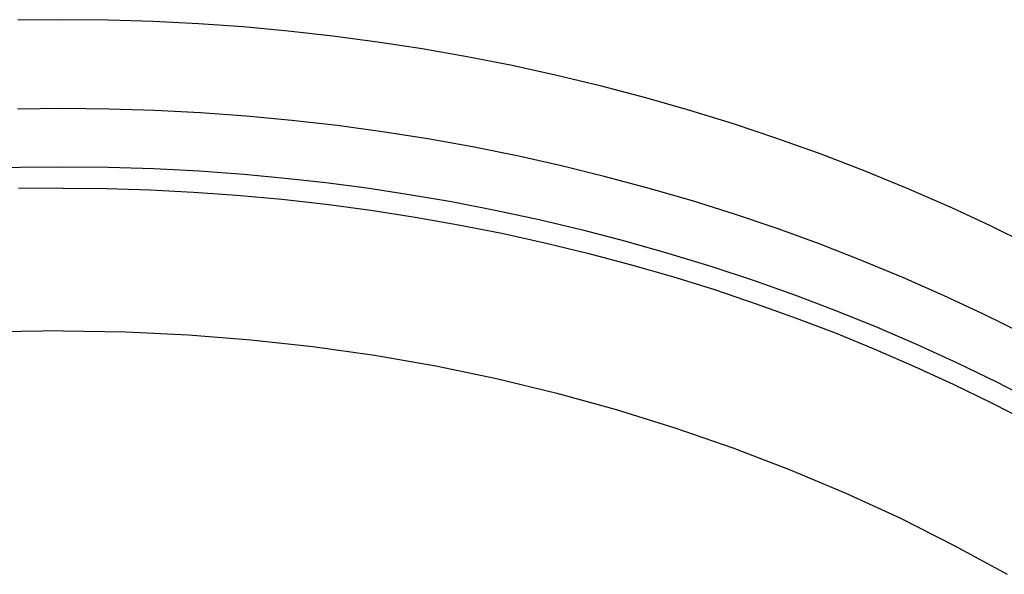
# Model space of a CAD drawing. Units: millimetres. Extents: x -383 to 414, y -1226 to 1350.
# Drawn here: x 292 to 332, y 1136 to 1158 of the extents above; entities that cross this region are included whole.
import ezdxf

# ---------------------------------------------------------------- set-up
doc = ezdxf.new("R2010")
doc.units = ezdxf.units.MM
doc.header["$MEASUREMENT"] = 0
doc.layers.add('Default', color=255, linetype='Continuous')

msp = doc.modelspace()

# ---------------------------------------------------------------- linework, layer by layer
at = {"layer": 'Default', "color": 7, "true_color": 0xffffff}
for p, q in [((293.375, 1158.27), (291.524, 1158.251)), ((295.205, 1158.251), (293.375, 1158.27)), ((297.034, 1158.196), (295.205, 1158.251)), ((298.862, 1158.103), (297.034, 1158.196)), ((300.687, 1157.974), (298.862, 1158.103)), ((302.509, 1157.807), (300.687, 1157.974)), ((304.328, 1157.604), (302.509, 1157.807)), ((306.142, 1157.363), (304.328, 1157.604)), ((307.951, 1157.085), (306.142, 1157.363)), ((309.784, 1156.765), (307.951, 1157.085)), ((311.61, 1156.406), (309.784, 1156.765)), ((313.427, 1156.009), (311.61, 1156.406)), ((315.236, 1155.573), (313.427, 1156.009)), ((317.035, 1155.1), (315.236, 1155.573)), ((318.824, 1154.587), (317.035, 1155.1)), ((293.375, 1154.66), (291.512, 1154.64)), ((295.234, 1154.64), (293.375, 1154.66)), ((297.093, 1154.582), (295.234, 1154.64)), ((298.95, 1154.486), (297.093, 1154.582)), ((300.805, 1154.351), (298.95, 1154.486)), ((302.656, 1154.178), (300.805, 1154.351)), ((320.601, 1154.036), (318.824, 1154.587)), ((304.504, 1153.966), (302.656, 1154.178)), ((306.347, 1153.715), (304.504, 1153.966)), ((322.366, 1153.447), (320.601, 1154.036)), ((308.184, 1153.425), (306.347, 1153.715)), ((310.001, 1153.099), (308.184, 1153.425)), ((324.165, 1152.802), (322.366, 1153.447)), ((311.811, 1152.735), (310.001, 1153.099)), ((313.613, 1152.333), (311.811, 1152.735)), ((325.95, 1152.115), (324.165, 1152.802)), ((315.406, 1151.892), (313.613, 1152.333)), ((289.867, 1152.226), (291.621, 1152.278)), ((291.621, 1152.278), (293.375, 1152.295)), ((293.375, 1152.295), (295.214, 1152.276)), ((295.214, 1152.276), (297.053, 1152.219)), ((297.053, 1152.219), (298.891, 1152.124)), ((298.891, 1152.124), (300.726, 1151.991)), ((300.726, 1151.991), (302.387, 1151.836)), ((327.718, 1151.388), (325.95, 1152.115)), ((302.387, 1151.836), (304.045, 1151.651)), ((304.045, 1151.651), (305.698, 1151.433)), ((317.174, 1151.417), (315.406, 1151.892)), ((293.375, 1151.424), (291.556, 1151.405)), ((293.375, 1151.424), (295.14, 1151.406)), ((295.14, 1151.406), (296.905, 1151.353)), ((296.905, 1151.353), (298.668, 1151.265)), ((298.668, 1151.265), (300.43, 1151.142)), ((300.43, 1151.142), (302.246, 1150.977)), ((305.698, 1151.433), (307.348, 1151.184)), ((307.348, 1151.184), (309.139, 1150.877)), ((318.932, 1150.905), (317.174, 1151.417)), ((329.469, 1150.62), (327.718, 1151.388)), ((302.246, 1150.977), (304.059, 1150.773)), ((304.059, 1150.773), (305.866, 1150.532)), ((309.139, 1150.877), (310.924, 1150.531)), ((320.678, 1150.355), (318.932, 1150.905)), ((305.866, 1150.532), (307.669, 1150.252)), ((310.924, 1150.531), (312.701, 1150.149)), ((322.411, 1149.767), (320.678, 1150.355)), ((331.038, 1149.891), (329.469, 1150.62)), ((307.669, 1150.252), (309.43, 1149.941)), ((309.43, 1149.941), (311.184, 1149.593)), ((312.701, 1150.149), (314.469, 1149.728)), ((311.184, 1149.593), (312.931, 1149.208)), ((314.469, 1149.728), (316.228, 1149.27)), ((324.113, 1149.148), (322.411, 1149.767)), ((332.59, 1149.127), (331.038, 1149.891)), ((312.931, 1149.208), (314.669, 1148.787)), ((316.228, 1149.27), (317.977, 1148.774)), ((325.801, 1148.492), (324.113, 1149.148)), ((314.669, 1148.787), (316.398, 1148.328)), ((317.977, 1148.774), (319.714, 1148.241)), ((316.398, 1148.328), (318.116, 1147.833)), ((327.474, 1147.798), (325.801, 1148.492)), ((319.714, 1148.241), (321.44, 1147.67)), ((318.116, 1147.833), (319.824, 1147.301)), ((321.44, 1147.67), (323.116, 1147.074)), ((329.132, 1147.068), (327.474, 1147.798)), ((319.824, 1147.301), (321.52, 1146.732)), ((321.52, 1146.732), (323.147, 1146.147)), ((323.116, 1147.074), (324.78, 1146.442)), ((330.751, 1146.312), (329.132, 1147.068)), ((324.78, 1146.442), (326.429, 1145.774)), ((323.147, 1146.147), (324.763, 1145.527)), ((332.353, 1145.519), (330.751, 1146.312)), ((293.375, 1145.623), (290.831, 1145.583)), ((293.375, 1145.623), (295.918, 1145.584)), ((295.918, 1145.584), (298.459, 1145.464)), ((324.763, 1145.527), (326.364, 1144.873)), ((326.429, 1145.774), (328.063, 1145.07)), ((298.459, 1145.464), (300.99, 1145.264)), ((300.99, 1145.264), (303.515, 1144.987)), ((303.515, 1144.987), (306.015, 1144.633)), ((326.364, 1144.873), (327.951, 1144.185)), ((328.063, 1145.07), (329.681, 1144.33)), ((306.015, 1144.633), (308.502, 1144.2)), ((329.681, 1144.33), (331.282, 1143.553)), ((308.502, 1144.2), (310.975, 1143.686)), ((327.951, 1144.185), (329.522, 1143.462)), ((310.975, 1143.686), (313.429, 1143.094)), ((331.282, 1143.553), (332.864, 1142.741)), ((329.522, 1143.462), (331.077, 1142.704)), ((313.429, 1143.094), (315.833, 1142.432)), ((315.833, 1142.432), (318.215, 1141.693)), ((331.077, 1142.704), (332.615, 1141.912)), ((318.215, 1141.693), (320.571, 1140.877)), ((320.571, 1140.877), (322.9, 1139.987)), ((322.9, 1139.987), (325.157, 1139.037)), ((325.157, 1139.037), (327.38, 1138.011)), ((327.38, 1138.011), (329.568, 1136.91)), ((329.568, 1136.91), (331.716, 1135.736))]:
    msp.add_line(p, q, dxfattribs=at)

doc.saveas('drawing.dxf')
